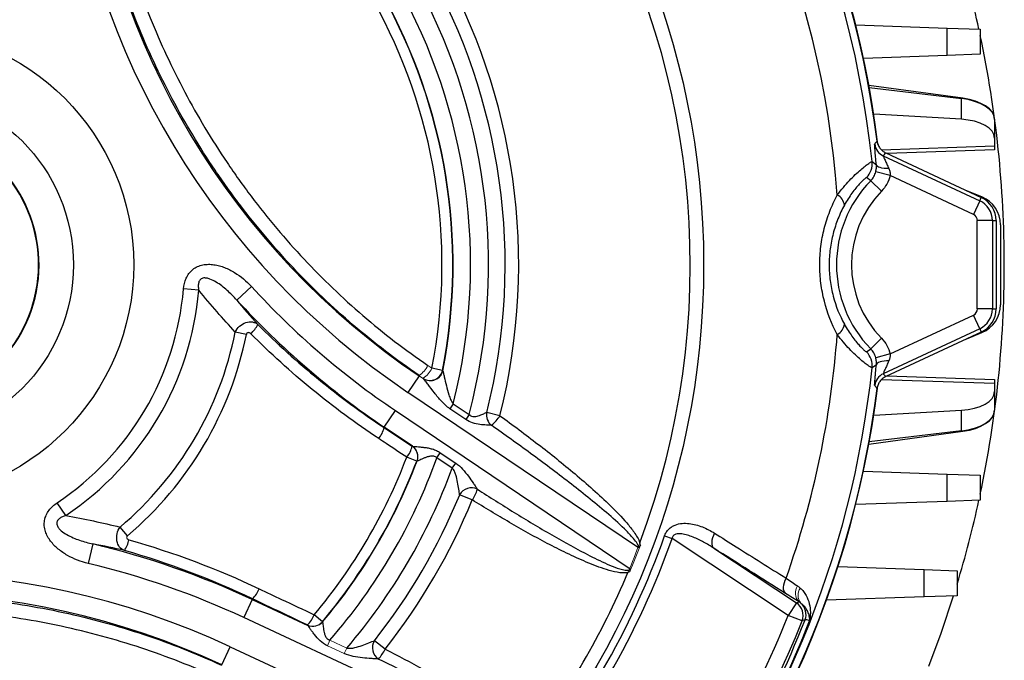
# Model space of a CAD drawing. Units: millimetres. Extents: x -1097 to 676, y -676 to 676.
# Drawn here: x 54 to 152, y -39 to 25 of the extents above; entities that cross this region are included whole.
import ezdxf

# ---------------------------------------------------------------- set-up
doc = ezdxf.new("R2010")
doc.units = ezdxf.units.MM

msp = doc.modelspace()

# ---------------------------------------------------------------- linework, layer by layer
at = {"color": 7, "linetype": 'Continuous', "lineweight": 25}
for p, q in [((137.143, 24.756), (146.267, 24.437)), ((146.267, 24.437), (149.573, 24.322)), ((146.267, 21.706), (146.267, 24.437)), ((149.573, 24.322), (149.573, 21.822)), ((146.267, 21.706), (137.919, 21.415)), ((149.573, 21.822), (146.267, 21.706)), ((147.83, 17.439), (138.456, 18.719)), ((138.497, 18.499), (147.693, 17.41)), ((147.693, 15.335), (147.693, 17.41)), ((147.693, 15.335), (138.944, 15.842)), ((150.998, 15.34), (150.998, 13.465)), ((150.998, 13.465), (150.998, 12.684)), ((139.707, 12.289), (150.998, 12.684)), ((140.136, 11.981), (149.676, 7.532)), ((150.998, 12.282), (140.293, 11.908)), ((150.998, 12.684), (150.998, 12.282)), ((138.777, 11.113), (139.203, 10.796)), ((139.894, 11.687), (149.521, 7.199)), ((140.591, 9.708), (139.141, 10.089)), ((138.639, 9.202), (138.227, 9.514)), ((139.712, 8.155), (138.639, 9.202)), ((148.887, 5.84), (140.591, 9.708)), ((149.746, 7.579), (148.231, 8.206)), ((149.521, 7.199), (148.887, 5.84)), ((149.521, 7.199), (149.676, 7.532)), ((150.782, 5.219), (149.282, 5.219)), ((149.282, -3.595), (149.282, 5.219)), ((150.782, 5.219), (150.782, -3.595)), ((150.782, 5.219), (151.15, 5.219)), ((151.15, 5.219), (151.15, -3.595)), ((151.598, 4.807), (151.598, -3.184)), ((71.589, -1.739), (70.062, -1.609)), ((75.372, -2.712), (76.845, -1.363)), ((150.782, -3.595), (149.282, -3.595)), ((150.782, -3.595), (151.15, -3.595)), ((140.591, -8.085), (148.887, -4.216)), ((149.521, -5.575), (148.887, -4.216)), ((149.521, -5.575), (139.894, -10.064)), ((149.521, -5.575), (149.676, -5.909)), ((76.336, -6.136), (75.226, -5.914)), ((139.712, -6.531), (138.639, -7.578)), ((149.676, -5.909), (140.136, -10.357)), ((148.231, -6.582), (149.746, -5.955)), ((138.227, -7.891), (138.639, -7.578)), ((140.591, -8.085), (139.141, -8.466)), ((95.913, -9.732), (94.861, -9.527)), ((95.913, -9.732), (95.937, -9.771)), ((139.203, -9.172), (138.777, -9.489)), ((93.57, -10.272), (92.453, -11.928)), ((150.998, -11.06), (139.706, -10.665)), ((140.293, -10.284), (150.998, -10.658)), ((150.998, -10.658), (150.998, -11.06)), ((150.998, -11.06), (150.998, -11.842)), ((115.462, -27.447), (92.453, -11.928)), ((150.998, -11.842), (150.998, -13.717)), ((90.104, -15.411), (91.221, -13.755)), ((91.221, -13.755), (114.626, -29.542)), ((96.99, -13.064), (96.647, -13.572)), ((98.225, -14.637), (96.647, -13.572)), ((96.99, -13.064), (98.568, -14.128)), ((138.944, -14.218), (147.693, -13.711)), ((147.693, -15.786), (147.693, -13.711)), ((98.568, -14.128), (98.225, -14.637)), ((101.642, -14.258), (100.327, -13.928)), ((90.078, -15.45), (90.104, -15.411)), ((92.916, -17.307), (90.104, -15.411)), ((138.456, -17.095), (147.83, -15.815)), ((147.693, -15.786), (138.497, -16.875)), ((93.341, -18.783), (92.339, -18.403)), ((95.35, -18.464), (95.693, -17.955)), ((96.882, -19.497), (95.35, -18.464)), ((95.693, -17.955), (97.225, -18.988)), ((96.882, -19.497), (97.225, -18.988)), ((137.919, -19.791), (146.267, -20.083)), ((146.267, -22.814), (146.267, -20.083)), ((146.267, -20.083), (149.573, -20.198)), ((149.573, -20.198), (149.573, -22.698)), ((98.876, -22.672), (97.622, -22.158)), ((58.309, -24.222), (57.459, -22.948)), ((146.267, -22.814), (137.143, -23.132)), ((149.573, -22.698), (146.267, -22.814)), ((64.47, -26.241), (63.739, -25.377)), ((118.068, -26.262), (118.818, -26.527)), ((130.401, -34.194), (118.818, -26.527)), ((61, -27.061), (60.537, -29.003)), ((122.985, -27.488), (131.228, -32.944)), ((135.375, -29.323), (143.965, -29.623)), ((143.965, -32.354), (143.965, -29.623)), ((143.965, -29.623), (147.27, -29.738)), ((147.27, -29.738), (147.27, -32.238)), ((143.965, -32.354), (134.224, -32.694)), ((147.27, -32.238), (143.965, -32.354)), ((76.928, -32.61), (76.084, -34.421)), ((76.956, -32.551), (76.928, -32.61)), ((76.928, -32.61), (82.462, -35.191)), ((131.228, -32.944), (130.401, -34.194)), ((131.228, -32.944), (131.501, -32.858)), ((83.92, -34.826), (83.101, -34.136)), ((131.795, -34.744), (130.401, -34.194)), ((104.191, -47.527), (76.084, -34.421)), ((73.886, -39.135), (74.73, -37.324)), ((74.73, -37.324), (102.119, -50.096)), ((90.175, -37.563), (89.111, -36.723))]:
    msp.add_line(p, q, dxfattribs=at)
at = {"color": 144, "linetype": 'Continuous', "lineweight": 18}
for p, q in [((94.454, -9.248), (94.861, -9.527)), ((93.585, -10.25), (93.57, -10.272)), ((93.57, -10.272), (94.023, -10.577)), ((94.017, -10.568), (93.992, -10.529)), ((92.874, -17.307), (92.908, -17.307)), ((93.374, -18.782), (93.341, -18.783)), ((82.457, -35.184), (82.44, -35.156)), ((83.92, -34.826), (83.937, -34.855)), ((84.679, -36.669), (84.42, -37.225)), ((86.108, -38.012), (84.42, -37.225)), ((84.679, -36.669), (86.368, -37.456)), ((86.368, -37.456), (86.108, -38.012))]:
    msp.add_line(p, q, dxfattribs=at)
at = {"color": 7, "linetype": 'Continuous', "lineweight": 25, "flags": 128}
for points in [[(140.448, 10.42), (140.204, 10.421), (139.975, 10.438), (139.766, 10.469), (139.583, 10.513), (139.432, 10.57), (139.316, 10.637), (139.239, 10.713), (139.203, 10.796)], [(140.448, -8.796), (140.204, -8.797), (139.975, -8.814), (139.766, -8.845), (139.583, -8.889), (139.432, -8.946), (139.316, -9.013), (139.239, -9.09), (139.203, -9.172)], [(123.057, -25.989), (122.945, -26.222), (122.86, -26.454), (122.803, -26.68), (122.778, -26.893), (122.784, -27.085), (122.821, -27.252), (122.889, -27.387), (122.985, -27.488)], [(130.2, -30.482), (130.085, -30.716), (129.998, -30.951), (129.94, -31.179), (129.913, -31.394), (129.919, -31.589), (129.956, -31.758), (130.025, -31.895), (130.122, -31.997)], [(144.444, -39.257), (145.669, -35.959), (146.906, -32.251)], [(132.087, -34.649), (131.958, -34.691), (131.795, -34.744)]]:
    msp.add_lwpolyline(points, dxfattribs=at)
at = {"color": 7, "linetype": 'Continuous', "lineweight": 25}
for radius in [80.373, 23.5, 17.475]:
    msp.add_circle((41.598, 0.812), radius, dxfattribs=at)
for centre, radius, start, end in [((41.598, 0.812), 98.461, 7.20003, 82.79997), ((41.598, 0.812), 97.724, 6.05094, 83.94906), ((41.598, 0.812), 93.966, 4.24492, 79.45303), ((41.598, 0.812), 79.035, 339.43964, 80.03323), ((41.598, 0.812), 98.5, 7.00311, 44.41532), ((41.598, 0.812), 61.906, 345.9112, 72.73036), ((41.598, 0.812), 60.551, 345.9112, 72.73036), ((41.598, 0.812), 58.896, 345.3053, 73.18723), ((41.598, 0.812), 57.104, 345.93668, 72.42845), ((41.598, 0.812), 55.36, 348.97894, 69.09202), ((41.598, 0.812), 55.329, 349.01452, 69.05298), ((41.598, 0.812), 54.258, 349.01452, 69.05298), ((136.293, 53.067), 78.398, 186, 236), ((136.293, 53.067), 76.401, 186, 236), ((41.598, 0.812), 110.376, 12.30061, 16.78685), ((41.598, 0.812), 110.376, 0, 11.97325), ((41.598, 0.812), 14, 106.60155, 73.39845), ((41.598, 0.812), 14.05, 270, 73.45923), ((-0.122, 129.36), 181.487, 320.06595, 320.18537), ((140.529, 13.047), 1.501, 187.09274, 244.98454), ((136.788, 10.904), 2.001, 316.02312, 6.011), ((147.244, 0.812), 12.018, 135.72551, 224.27449), ((147.244, 0.812), 10.519, 135.72551, 224.27449), ((134.753, 6.625), 1.269, 5.84336, 64.16831), ((148.598, 5.219), 2.184, 0, 65), ((148.598, 5.219), 2.552, 0, 65), ((148.598, 4.807), 3, 0, 67.5), ((148.598, 5.219), 0.685, 0, 65), ((41.598, 0.812), 110.376, 348.02675, 0), ((41.598, 0.812), 28.567, 303.7251, 355.13853), ((41.598, 0.812), 30.099, 303.7251, 355.13853), ((136.293, 53.067), 80.602, 222.47698, 236), ((136.293, 53.067), 82.599, 222.47698, 236), ((148.598, -3.595), 0.685, 295, 0), ((148.598, -3.595), 2.184, 295, 0), ((148.598, -3.595), 2.552, 295, 0), ((148.598, -3.184), 3, 292.5, 0), ((74.922, -3.883), 2.858, 310.1379, 333.54004), ((134.753, -5.001), 1.269, 295.83169, 354.15664), ((41.598, 0.812), 34.295, 310.21256, 348.68951), ((41.598, 0.812), 35.426, 310.21256, 348.68951), ((41.598, 0.812), 93.966, 340.54697, 355.75508), ((136.788, -9.28), 2.001, 353.989, 43.97688), ((41.598, 0.812), 97.724, 288.46095, 353.94906), ((94.683, -9.482), 1.255, 236.59052, 348.51655), ((140.529, -11.424), 1.501, 115.01546, 172.90726), ((41.598, 0.812), 98.461, 290.36861, 352.79997), ((41.598, 0.812), 98.5, 315.58468, 352.9458), ((-0.135, -127.746), 181.504, 39.81463, 39.93405), ((101.611, -14.192), 1.311, 168.37929, 231.55706), ((98.065, -11.964), 4.249, 309.99489, 327.32381), ((87.511, -14.873), 2.63, 320.58104, 347.34868), ((90.309, -16.733), 2.629, 320.55635, 347.39727), ((41.598, 0.812), 54.258, 319.90059, 339.25881), ((41.598, 0.812), 57.104, 318.97683, 340.27219), ((41.598, 0.812), 55.329, 319.90059, 339.25881), ((41.598, 0.812), 55.36, 319.88899, 339.27137), ((41.598, 0.812), 58.896, 319.47709, 339.82895), ((98.794, -22.796), 1.334, 63.37384, 151.46014), ((95.801, -20.53), 3.748, 325.13443, 343.36171), ((41.598, 0.812), 60.551, 321.69218, 337.7064), ((41.598, 0.812), 61.906, 321.69218, 337.7064), ((41.598, 0.812), 110.376, 343.21315, 347.69939), ((41.598, 0.812), 81.122, 319.49615, 340.50385), ((41.598, 0.812), 81.917, 319.49615, 340.50385), ((41.598, -108.377), 83.599, 65, 76.57975), ((61.809, -26.1), 2.862, 325.57093, 348.93035), ((41.598, -108.377), 81.602, 65, 76.57975), ((41.598, -108.377), 78.398, 65, 115), ((41.598, 0.812), 79.035, 322.62207, 337.1279), ((41.598, -108.377), 76.401, 65, 115), ((75.128, -30.647), 2.64, 313.84771, 340.32949), ((130.398, -34.195), 1.501, 338.54905, 56.43678), ((130.689, -34.103), 1.501, 338.66463, 48.98949), ((80.621, -33.253), 2.633, 313.71484, 340.3885), ((41.598, 0.812), 95.454, 321.51417, 338.48583), ((41.598, 0.812), 96.953, 321.51417, 338.48583), ((41.598, 0.812), 97.19, 321.39926, 338.60074), ((41.598, 0.812), 97.649, 321.34492, 338.65508), ((90.247, -37.427), 1.336, 148.20003, 237.39639), ((86.751, -36.027), 3.752, 317.70263, 335.83621)]:
    msp.add_arc(centre, radius, start, end, dxfattribs=at)
at = {"color": 144, "linetype": 'Continuous', "lineweight": 18}
for centre, radius, start, end in [((91.751, -7.783), 3.074, 306.61908, 331.53727), ((92.163, -8.065), 3.068, 306.5859, 331.54292), ((94.707, -9.521), 1.255, 236.59002, 348.48153), ((94.71, -9.526), 1.256, 236.83131, 348.33023), ((92.168, -18.342), 1.253, 339.39171, 55.69044), ((92.207, -18.34), 1.253, 339.36251, 55.54755), ((41.598, 0.812), 79.035, 337.1279, 339.43964), ((41.598, 0.812), 79.173, 337.23484, 339.28788), ((132.419, -31.959), 1.284, 146.80628, 224.40449), ((132.641, -32.178), 1.25, 145.20284, 219.29544), ((82.964, -34.017), 1.253, 245.30248, 319.78072), ((82.982, -34.052), 1.252, 245.44342, 319.81938)]:
    msp.add_arc(centre, radius, start, end, dxfattribs=at)
at = {"color": 7, "linetype": 'Continuous', "lineweight": 25}
for centre, major_axis, ratio, start_param, end_param in [((146.998, 15.461), (3.999, -0.161), 0.499391, 0.020126, 1.416389), ((146.998, 15.508), (3.999, -0.161), 0.499391, 0.020126, 1.381483), ((146.998, 13.344), (3.999, 0.161), 0.499391, 6.263059, 7.659323), ((84.418, 92.641), (57.949, 124.273), 0.661589, 4.339732, 4.342616), ((84.418, -91.018), (-57.949, 124.273), 0.661589, 5.082162, 5.085046), ((146.998, -11.721), (3.999, -0.161), 0.499391, 4.907048, 6.303311), ((146.998, -13.838), (3.999, 0.161), 0.499391, 4.866796, 6.263059), ((146.998, -13.884), (3.999, 0.161), 0.499391, 4.901702, 6.263059)]:
    msp.add_ellipse(centre, major_axis=major_axis, ratio=ratio, start_param=start_param, end_param=end_param, dxfattribs=at)
for points, knots in [([(61.686, 45.377), (61.995, 42.645), (62.451, 39.942), (63.355, 35.93), (63.693, 34.599), (64.443, 31.952), (64.855, 30.632), (66.192, 26.728), (67.216, 24.191), (69.518, 19.246), (70.796, 16.837), (72.905, 13.319), (73.64, 12.163), (74.792, 10.452), (75.184, 9.886), (75.984, 8.762), (76.394, 8.204), (78.469, 5.45), (80.23, 3.358), (83.951, -0.611), (85.91, -2.488), (90.029, -6.03), (92.189, -7.694), (94.454, -9.248)], [0, 0, 0, 0, 0.125, 0.125, 0.1875, 0.1875, 0.25, 0.25, 0.375, 0.375, 0.5, 0.5, 0.5625, 0.5625, 0.59375, 0.59375, 0.625, 0.625, 0.75, 0.75, 0.875, 0.875, 1, 1, 1, 1]), ([(93.585, -10.25), (91.287, -8.678), (89.094, -6.995), (84.91, -3.413), (82.92, -1.514), (79.138, 2.5), (77.347, 4.616), (75.237, 7.403), (74.821, 7.968), (74.007, 9.105), (73.608, 9.678), (72.438, 11.41), (71.692, 12.581), (69.552, 16.145), (68.258, 18.586), (65.931, 23.6), (64.899, 26.173), (63.553, 30.133), (63.138, 31.472), (62.385, 34.158), (62.046, 35.507), (61.139, 39.577), (60.681, 42.318), (60.373, 45.088)], [0, 0, 0, 0, 0.125, 0.125, 0.25, 0.25, 0.375, 0.375, 0.40625, 0.40625, 0.4375, 0.4375, 0.5, 0.5, 0.625, 0.625, 0.75, 0.75, 0.8125, 0.8125, 0.875, 0.875, 1, 1, 1, 1]), ([(139.203, 10.796), (139.177, 11.077), (139.152, 11.341), (139.107, 11.832), (139.087, 12.05), (139.055, 12.428), (139.044, 12.579), (139.032, 12.795), (139.033, 12.854), (139.039, 12.862)], [0, 0, 0, 0, 0.25, 0.25, 0.5, 0.5, 0.75, 0.75, 1, 1, 1, 1]), ([(139.282, 13.152), (139.298, 13.026), (139.329, 12.905), (139.422, 12.671), (139.484, 12.558), (139.632, 12.355), (139.72, 12.262), (139.914, 12.102), (140.02, 12.035), (140.136, 11.981)], [0, 0, 0, 0, 0.25, 0.25, 0.5, 0.5, 0.75, 0.75, 1, 1, 1, 1]), ([(135.306, 7.767), (135.704, 8.312), (136.115, 8.795), (136.719, 9.433), (136.919, 9.632), (137.295, 9.988), (137.474, 10.148), (137.807, 10.434), (137.962, 10.559), (138.232, 10.77), (138.349, 10.856), (138.545, 10.993), (138.623, 11.043), (138.734, 11.106), (138.767, 11.119), (138.777, 11.113)], [0, 0, 0, 0, 0.25, 0.25, 0.375, 0.375, 0.5, 0.5, 0.625, 0.625, 0.75, 0.75, 0.875, 0.875, 1, 1, 1, 1]), ([(139.894, 11.687), (139.891, 11.685), (139.894, 11.673), (139.909, 11.628), (139.922, 11.595), (139.97, 11.477), (140.017, 11.371), (140.125, 11.131), (140.185, 10.998), (140.313, 10.717), (140.379, 10.57), (140.448, 10.42)], [0, 0, 0, 0, 0.125, 0.125, 0.25, 0.25, 0.5, 0.5, 0.75, 0.75, 1, 1, 1, 1]), ([(138.639, 9.202), (138.76, 9.326), (138.862, 9.462), (139.031, 9.76), (139.097, 9.922), (139.141, 10.089)], [0, 0, 0, 0, 0.5, 0.5, 1, 1, 1, 1]), ([(139.141, 10.089), (139.173, 10.213), (139.194, 10.338), (139.213, 10.575), (139.212, 10.689), (139.203, 10.796)], [0, 0, 0, 0, 0.5, 0.5, 1, 1, 1, 1]), ([(140.448, 10.42), (140.497, 10.31), (140.538, 10.197), (140.59, 9.959), (140.602, 9.834), (140.591, 9.708)], [0, 0, 0, 0, 0.5, 0.5, 1, 1, 1, 1]), ([(138.227, 9.514), (138.22, 9.52), (138.198, 9.511), (138.125, 9.462), (138.075, 9.423), (137.949, 9.313), (137.873, 9.243), (137.698, 9.07), (137.598, 8.966), (137.383, 8.729), (137.268, 8.596), (137.026, 8.298), (136.898, 8.131), (136.515, 7.599), (136.259, 7.198), (136.016, 6.754)], [0, 0, 0, 0, 0.125, 0.125, 0.25, 0.25, 0.375, 0.375, 0.5, 0.5, 0.625, 0.625, 0.75, 0.75, 1, 1, 1, 1]), ([(140.591, 9.708), (140.514, 9.415), (140.399, 9.133), (140.103, 8.611), (139.924, 8.372), (139.712, 8.155)], [0, 0, 0, 0, 0.5, 0.5, 1, 1, 1, 1]), ([(135.306, -6.143), (134.749, -5.108), (134.315, -4.006), (133.94, -2.535), (133.873, -2.235), (133.759, -1.634), (133.711, -1.332), (133.597, -0.424), (133.558, 0.185), (133.557, 1.412), (133.596, 2.034), (133.748, 3.252), (133.861, 3.848), (134.084, 4.726), (134.167, 5.016), (134.351, 5.59), (134.452, 5.875), (134.779, 6.712), (135.028, 7.249), (135.306, 7.767)], [0, 0, 0, 0, 0.25, 0.25, 0.3125, 0.3125, 0.375, 0.375, 0.5, 0.5, 0.625, 0.625, 0.75, 0.75, 0.8125, 0.8125, 0.875, 0.875, 1, 1, 1, 1]), ([(136.016, 6.754), (135.777, 6.317), (135.562, 5.863), (135.185, 4.914), (135.024, 4.422), (134.764, 3.422), (134.665, 2.91), (134.53, 1.864), (134.496, 1.327), (134.497, 0.271), (134.532, -0.253), (134.632, -1.033), (134.674, -1.292), (134.774, -1.808), (134.833, -2.065), (135.162, -3.323), (135.539, -4.257), (136.016, -5.13)], [0, 0, 0, 0, 0.125, 0.125, 0.25, 0.25, 0.375, 0.375, 0.5, 0.5, 0.625, 0.625, 0.6875, 0.6875, 0.75, 0.75, 1, 1, 1, 1]), ([(70.062, -1.609), (70.094, -1.238), (70.175, -0.876), (70.405, -0.367), (70.499, -0.206), (70.722, 0.09), (70.853, 0.226), (71.141, 0.456), (71.299, 0.552), (71.639, 0.707), (71.815, 0.762), (72.177, 0.836), (72.365, 0.854), (72.734, 0.859), (72.917, 0.846), (73.283, 0.794), (73.466, 0.755), (73.823, 0.657), (73.997, 0.599), (74.512, 0.397), (74.845, 0.228), (75.785, -0.347), (76.345, -0.817), (76.845, -1.363)], [0, 0, 0, 0, 0.125, 0.125, 0.1875, 0.1875, 0.25, 0.25, 0.3125, 0.3125, 0.375, 0.375, 0.4375, 0.4375, 0.5, 0.5, 0.5625, 0.5625, 0.625, 0.625, 0.75, 0.75, 1, 1, 1, 1]), ([(75.372, -2.712), (75.071, -2.37), (74.753, -2.047), (74.073, -1.443), (73.711, -1.16), (73.122, -0.804), (72.916, -0.696), (72.591, -0.576), (72.479, -0.542), (72.245, -0.504), (72.125, -0.498), (71.946, -0.538), (71.889, -0.56), (71.783, -0.623), (71.738, -0.664), (71.623, -0.808), (71.582, -0.926), (71.539, -1.161), (71.537, -1.278), (71.55, -1.51), (71.567, -1.625), (71.589, -1.739)], [0, 0, 0, 0, 0.25, 0.25, 0.5, 0.5, 0.625, 0.625, 0.6875, 0.6875, 0.75, 0.75, 0.78125, 0.78125, 0.8125, 0.8125, 0.875, 0.875, 0.9375, 0.9375, 1, 1, 1, 1]), ([(75.226, -5.914), (75.329, -5.697), (75.482, -5.495), (75.851, -5.166), (76.068, -5.039), (76.514, -4.89), (76.741, -4.869), (77.05, -4.919), (77.149, -4.95), (77.327, -5.035), (77.409, -5.09), (77.481, -5.156)], [0, 0, 0, 0, 0.25, 0.25, 0.5, 0.5, 0.75, 0.75, 0.875, 0.875, 1, 1, 1, 1]), ([(77.481, -5.156), (79.412, -7.084), (81.429, -8.903), (85.628, -12.333), (87.81, -13.944), (90.078, -15.45)], [0, 0, 0, 0, 0.5, 0.5, 1, 1, 1, 1]), ([(136.016, -5.13), (136.259, -5.574), (136.515, -5.975), (136.899, -6.508), (137.026, -6.674), (137.268, -6.972), (137.384, -7.106), (137.6, -7.344), (137.699, -7.447), (137.873, -7.619), (137.949, -7.69), (138.14, -7.855), (138.212, -7.902), (138.227, -7.891)], [0, 0, 0, 0, 0.25, 0.25, 0.375, 0.375, 0.5, 0.5, 0.625, 0.625, 0.75, 0.75, 1, 1, 1, 1]), ([(76.764, -6.068), (76.732, -6.036), (76.695, -6.009), (76.613, -5.972), (76.567, -5.961), (76.477, -5.968), (76.433, -5.986), (76.366, -6.048), (76.345, -6.091), (76.336, -6.136)], [0, 0, 0, 0, 0.25, 0.25, 0.5, 0.5, 0.75, 0.75, 1, 1, 1, 1]), ([(89.543, -16.544), (87.241, -15.012), (85.026, -13.373), (80.766, -9.882), (78.722, -8.03), (76.764, -6.068)], [0, 0, 0, 0, 0.5, 0.5, 1, 1, 1, 1]), ([(138.777, -9.489), (138.757, -9.501), (138.646, -9.439), (138.351, -9.233), (138.233, -9.147), (137.963, -8.936), (137.81, -8.812), (137.475, -8.525), (137.296, -8.365), (136.919, -8.008), (136.72, -7.81), (136.115, -7.172), (135.704, -6.688), (135.306, -6.143)], [0, 0, 0, 0, 0.25, 0.25, 0.375, 0.375, 0.5, 0.5, 0.625, 0.625, 0.75, 0.75, 1, 1, 1, 1]), ([(139.712, -6.531), (139.924, -6.748), (140.107, -6.993), (140.401, -7.515), (140.514, -7.792), (140.591, -8.085)], [0, 0, 0, 0, 0.5, 0.5, 1, 1, 1, 1]), ([(139.141, -8.466), (139.097, -8.298), (139.033, -8.14), (138.864, -7.842), (138.76, -7.702), (138.639, -7.578)], [0, 0, 0, 0, 0.5, 0.5, 1, 1, 1, 1]), ([(139.203, -9.172), (139.212, -9.065), (139.213, -8.951), (139.194, -8.713), (139.173, -8.589), (139.141, -8.466)], [0, 0, 0, 0, 0.5, 0.5, 1, 1, 1, 1]), ([(140.448, -8.796), (140.379, -8.946), (140.313, -9.092), (140.186, -9.371), (140.125, -9.505), (140.018, -9.745), (139.97, -9.854), (139.906, -10.01), (139.889, -10.059), (139.894, -10.064)], [0, 0, 0, 0, 0.25, 0.25, 0.5, 0.5, 0.75, 0.75, 1, 1, 1, 1]), ([(95.94, -9.78), (95.952, -9.813), (95.975, -9.905), (96.028, -10.124), (96.057, -10.252), (96.151, -10.661), (96.219, -10.958), (96.368, -11.566), (96.448, -11.878), (96.598, -12.341), (96.654, -12.496), (96.758, -12.721), (96.795, -12.794), (96.882, -12.935), (96.931, -13.003), (96.99, -13.064)], [0, 0, 0, 0, 0.125, 0.125, 0.25, 0.25, 0.5, 0.5, 0.75, 0.75, 0.875, 0.875, 0.9375, 0.9375, 1, 1, 1, 1]), ([(139.039, -11.238), (139.036, -11.234), (139.034, -11.217), (139.034, -11.157), (139.035, -11.115), (139.041, -11.009), (139.045, -10.943), (139.057, -10.792), (139.063, -10.707), (139.079, -10.521), (139.088, -10.419), (139.108, -10.2), (139.119, -10.082), (139.152, -9.716), (139.177, -9.453), (139.203, -9.172)], [0, 0, 0, 0, 0.125, 0.125, 0.25, 0.25, 0.375, 0.375, 0.5, 0.5, 0.625, 0.625, 0.75, 0.75, 1, 1, 1, 1]), ([(96.647, -13.572), (96.332, -13.36), (96.061, -13.096), (95.558, -12.546), (95.326, -12.261), (94.88, -11.695), (94.669, -11.416), (94.376, -11.029), (94.284, -10.908), (94.123, -10.698), (94.054, -10.61), (94.023, -10.577)], [0, 0, 0, 0, 0.25, 0.25, 0.5, 0.5, 0.75, 0.75, 0.875, 0.875, 1, 1, 1, 1]), ([(140.136, -10.357), (140.02, -10.411), (139.914, -10.478), (139.72, -10.638), (139.632, -10.732), (139.484, -10.934), (139.422, -11.047), (139.329, -11.281), (139.298, -11.402), (139.282, -11.529)], [0, 0, 0, 0, 0.25, 0.25, 0.5, 0.5, 0.75, 0.75, 1, 1, 1, 1]), ([(100.796, -15.219), (100.737, -15.215), (100.665, -15.211), (100.497, -15.204), (100.402, -15.2), (100.101, -15.184), (99.873, -15.168), (99.402, -15.105), (99.155, -15.057), (98.673, -14.896), (98.439, -14.782), (98.225, -14.637)], [0, 0, 0, 0, 0.125, 0.125, 0.25, 0.25, 0.5, 0.5, 0.75, 0.75, 1, 1, 1, 1]), ([(98.568, -14.128), (98.637, -14.199), (98.718, -14.256), (98.901, -14.327), (98.996, -14.338), (99.183, -14.335), (99.273, -14.32), (99.444, -14.28), (99.527, -14.255), (99.764, -14.173), (99.905, -14.112), (100.152, -14.004), (100.255, -13.956), (100.327, -13.928)], [0, 0, 0, 0, 0.125, 0.125, 0.25, 0.25, 0.375, 0.375, 0.5, 0.5, 0.75, 0.75, 1, 1, 1, 1]), ([(101.642, -14.258), (102.921, -15.187), (104.188, -16.133), (106.69, -18.068), (107.926, -19.056), (109.741, -20.583), (110.339, -21.099), (111.518, -22.154), (112.1, -22.691), (113.23, -23.798), (113.782, -24.367), (114.555, -25.269), (114.804, -25.578), (115.145, -26.065), (115.254, -26.231), (115.449, -26.576), (115.537, -26.754), (115.598, -26.945)], [0, 0, 0, 0, 0.25, 0.25, 0.5, 0.5, 0.625, 0.625, 0.75, 0.75, 0.875, 0.875, 0.9375, 0.9375, 0.96875, 0.96875, 1, 1, 1, 1]), ([(115.462, -27.447), (115.474, -27.397), (115.468, -27.346), (115.444, -27.249), (115.426, -27.202), (115.363, -27.065), (115.31, -26.978), (115.143, -26.728), (115.017, -26.573), (114.624, -26.117), (114.343, -25.831), (113.482, -24.991), (112.882, -24.459), (111.058, -22.895), (109.805, -21.895), (107.272, -19.933), (105.99, -18.972), (103.407, -17.076), (102.105, -16.142), (100.796, -15.219)], [0, 0, 0, 0, 0.007812, 0.007812, 0.015625, 0.015625, 0.03125, 0.03125, 0.0625, 0.0625, 0.125, 0.125, 0.25, 0.25, 0.5, 0.5, 0.75, 0.75, 1, 1, 1, 1]), ([(92.339, -18.403), (91.651, -17.946), (90.964, -17.489), (90.277, -17.032), (90.032, -16.869), (89.788, -16.706), (89.543, -16.544)], [0, 0, 0, 0, 0.0025, 0.0025, 0.0025, 0.003388967, 0.003388967, 0.003388967, 0.003388967]), ([(92.916, -17.307), (92.941, -17.315), (92.995, -17.322), (93.14, -17.336), (93.234, -17.343), (93.441, -17.359), (93.556, -17.367), (93.8, -17.389), (93.93, -17.402), (94.196, -17.435), (94.332, -17.455), (94.61, -17.507), (94.751, -17.54), (95.031, -17.623), (95.17, -17.674), (95.439, -17.798), (95.569, -17.871), (95.693, -17.955)], [0, 0, 0, 0, 0.125, 0.125, 0.25, 0.25, 0.375, 0.375, 0.5, 0.5, 0.625, 0.625, 0.75, 0.75, 0.875, 0.875, 1, 1, 1, 1]), ([(95.35, -18.464), (95.306, -18.423), (95.259, -18.388), (95.155, -18.334), (95.098, -18.314), (94.928, -18.28), (94.815, -18.285), (94.595, -18.319), (94.491, -18.347), (94.292, -18.409), (94.197, -18.445), (93.923, -18.553), (93.763, -18.626), (93.567, -18.712), (93.511, -18.736), (93.425, -18.771), (93.394, -18.781), (93.379, -18.782)], [0, 0, 0, 0, 0.0625, 0.0625, 0.125, 0.125, 0.25, 0.25, 0.375, 0.375, 0.5, 0.5, 0.75, 0.75, 0.875, 0.875, 1, 1, 1, 1]), ([(97.622, -22.158), (97.611, -22.087), (97.597, -21.998), (97.569, -21.807), (97.553, -21.702), (97.503, -21.375), (97.465, -21.143), (97.373, -20.663), (97.319, -20.418), (97.205, -20.055), (97.161, -19.933), (97.048, -19.7), (96.978, -19.587), (96.882, -19.497)], [0, 0, 0, 0, 0.125, 0.125, 0.25, 0.25, 0.5, 0.5, 0.75, 0.75, 0.875, 0.875, 1, 1, 1, 1]), ([(97.225, -18.988), (97.485, -19.164), (97.713, -19.38), (98.128, -19.834), (98.316, -20.073), (98.673, -20.551), (98.839, -20.789), (99.069, -21.125), (99.143, -21.235), (99.278, -21.435), (99.341, -21.528), (99.392, -21.603)], [0, 0, 0, 0, 0.25, 0.25, 0.5, 0.5, 0.75, 0.75, 0.875, 0.875, 1, 1, 1, 1]), ([(99.392, -21.603), (100.613, -22.388), (101.84, -23.162), (104.31, -24.683), (105.554, -25.43), (108.065, -26.882), (109.332, -27.59), (111.271, -28.578), (111.923, -28.895), (112.925, -29.319), (113.263, -29.453), (113.784, -29.612), (113.961, -29.659), (114.231, -29.695), (114.322, -29.702), (114.458, -29.683), (114.504, -29.672), (114.583, -29.625), (114.614, -29.587), (114.626, -29.542)], [0, 0, 0, 0, 0.25, 0.25, 0.5, 0.5, 0.75, 0.75, 0.875, 0.875, 0.9375, 0.9375, 0.96875, 0.96875, 0.984375, 0.984375, 0.992188, 0.992188, 1, 1, 1, 1]), ([(60.537, -29.003), (60.176, -28.917), (59.821, -28.807), (59.137, -28.541), (58.805, -28.386), (58.166, -28.023), (57.855, -27.814), (57.287, -27.344), (57.027, -27.084), (56.577, -26.489), (56.395, -26.165), (56.227, -25.631), (56.19, -25.449), (56.16, -25.078), (56.168, -24.89), (56.231, -24.528), (56.287, -24.348), (56.439, -24.008), (56.534, -23.85), (56.757, -23.553), (56.884, -23.415), (57.157, -23.165), (57.303, -23.052), (57.459, -22.948)], [0, 0, 0, 0, 0.125, 0.125, 0.25, 0.25, 0.375, 0.375, 0.5, 0.5, 0.625, 0.625, 0.6875, 0.6875, 0.75, 0.75, 0.8125, 0.8125, 0.875, 0.875, 0.9375, 0.9375, 1, 1, 1, 1]), ([(114.418, -29.907), (114.242, -29.96), (114.058, -29.965), (113.696, -29.949), (113.516, -29.925), (112.981, -29.829), (112.631, -29.734), (111.599, -29.416), (110.928, -29.154), (109.598, -28.592), (108.943, -28.291), (107.645, -27.664), (107.003, -27.338), (105.088, -26.335), (103.827, -25.632), (101.334, -24.183), (100.1, -23.436), (98.876, -22.672)], [0, 0, 0, 0, 0.03125, 0.03125, 0.0625, 0.0625, 0.125, 0.125, 0.25, 0.25, 0.375, 0.375, 0.5, 0.5, 0.75, 0.75, 1, 1, 1, 1]), ([(58.309, -24.222), (58.198, -24.258), (58.089, -24.299), (57.878, -24.4), (57.775, -24.46), (57.59, -24.61), (57.505, -24.704), (57.435, -24.873), (57.421, -24.935), (57.416, -25.056), (57.425, -25.118), (57.477, -25.293), (57.542, -25.398), (57.689, -25.583), (57.772, -25.664), (58.037, -25.891), (58.232, -26.018), (58.83, -26.361), (59.255, -26.539), (60.115, -26.841), (60.555, -26.964), (61, -27.061)], [0, 0, 0, 0, 0.0625, 0.0625, 0.125, 0.125, 0.1875, 0.1875, 0.21875, 0.21875, 0.25, 0.25, 0.3125, 0.3125, 0.375, 0.375, 0.5, 0.5, 0.75, 0.75, 1, 1, 1, 1]), ([(64.17, -27.718), (63.984, -27.658), (63.818, -27.538), (63.561, -27.212), (63.467, -27), (63.381, -26.538), (63.387, -26.285), (63.497, -25.802), (63.599, -25.572), (63.739, -25.377)], [0, 0, 0, 0, 0.25, 0.25, 0.5, 0.5, 0.75, 0.75, 1, 1, 1, 1]), ([(118.068, -26.262), (118.114, -26.133), (118.173, -26.009), (118.316, -25.78), (118.399, -25.677), (118.583, -25.493), (118.686, -25.412), (118.899, -25.277), (119.01, -25.221), (119.353, -25.085), (119.586, -25.038), (120.055, -24.995), (120.289, -25.002), (120.749, -25.053), (120.975, -25.097), (121.415, -25.214), (121.63, -25.285), (122.261, -25.534), (122.666, -25.743), (123.057, -25.989)], [0, 0, 0, 0, 0.0625, 0.0625, 0.125, 0.125, 0.1875, 0.1875, 0.25, 0.25, 0.375, 0.375, 0.5, 0.5, 0.625, 0.625, 0.75, 0.75, 1, 1, 1, 1]), ([(64.47, -26.241), (64.434, -26.271), (64.407, -26.31), (64.385, -26.398), (64.39, -26.446), (64.429, -26.529), (64.46, -26.564), (64.532, -26.617), (64.574, -26.637), (64.618, -26.649)], [0, 0, 0, 0, 0.25, 0.25, 0.5, 0.5, 0.75, 0.75, 1, 1, 1, 1]), ([(122.985, -27.488), (122.654, -27.273), (122.316, -27.072), (121.626, -26.701), (121.273, -26.531), (120.727, -26.314), (120.541, -26.248), (120.166, -26.138), (119.974, -26.093), (119.684, -26.058), (119.587, -26.051), (119.391, -26.056), (119.292, -26.068), (119.104, -26.124), (119.011, -26.172), (118.872, -26.322), (118.831, -26.423), (118.818, -26.527)], [0, 0, 0, 0, 0.25, 0.25, 0.5, 0.5, 0.625, 0.625, 0.75, 0.75, 0.8125, 0.8125, 0.875, 0.875, 0.9375, 0.9375, 1, 1, 1, 1]), ([(123.057, -25.989), (123.781, -26.445), (124.505, -26.9), (125.228, -27.355), (126.886, -28.397), (128.543, -29.44), (130.2, -30.482)], [0, 0, 0, 0, 0.003, 0.003, 0.003, 0.009875397, 0.009875397, 0.009875397, 0.009875397]), ([(115.654, -27.189), (115.634, -27.241), (115.61, -27.289), (115.547, -27.379), (115.508, -27.418), (115.462, -27.447)], [0, 0, 0, 0, 0.5, 0.5, 1, 1, 1, 1]), ([(114.603, -29.825), (114.622, -29.78), (114.634, -29.734), (114.643, -29.638), (114.638, -29.588), (114.626, -29.542)], [0, 0, 0, 0, 0.5, 0.5, 1, 1, 1, 1]), ([(9.326, -39.17), (11.858, -38.009), (14.431, -36.995), (19.659, -35.251), (22.313, -34.521), (27.706, -33.344), (30.444, -32.897), (33.923, -32.521), (34.622, -32.455), (36.017, -32.342), (36.714, -32.296), (38.801, -32.183), (40.19, -32.146), (44.347, -32.145), (47.107, -32.291), (52.603, -32.877), (55.339, -33.316), (59.426, -34.201), (60.786, -34.534), (63.473, -35.27), (64.803, -35.674), (68.754, -36.99), (71.338, -38.009), (73.87, -39.17)], [0, 0, 0, 0, 0.125, 0.125, 0.25, 0.25, 0.375, 0.375, 0.40625, 0.40625, 0.4375, 0.4375, 0.5, 0.5, 0.625, 0.625, 0.75, 0.75, 0.8125, 0.8125, 0.875, 0.875, 1, 1, 1, 1]), ([(77.613, -31.536), (78.359, -31.889), (79.106, -32.243), (79.852, -32.596), (80.935, -33.11), (82.018, -33.623), (83.101, -34.136)], [0, 0, 0, 0, 0.0025, 0.0025, 0.0025, 0.006128265, 0.006128265, 0.006128265, 0.006128265]), ([(131.615, -31.465), (131.738, -31.574), (131.847, -31.694), (132.039, -31.942), (132.122, -32.071), (132.339, -32.469), (132.442, -32.748), (132.579, -33.318), (132.613, -33.608), (132.62, -34.034), (132.615, -34.175), (132.592, -34.455), (132.573, -34.593), (132.548, -34.73)], [0, 0, 0, 0, 0.125, 0.125, 0.25, 0.25, 0.5, 0.5, 0.75, 0.75, 0.875, 0.875, 1, 1, 1, 1]), ([(131.674, -32.97), (131.84, -33.093), (131.97, -33.232), (132.183, -33.521), (132.266, -33.671), (132.398, -33.975), (132.446, -34.128), (132.517, -34.432), (132.538, -34.583), (132.548, -34.73)], [0, 0, 0, 0, 0.25, 0.25, 0.5, 0.5, 0.75, 0.75, 1, 1, 1, 1]), ([(73.448, -40.439), (70.953, -39.299), (68.407, -38.301), (64.513, -37.012), (63.202, -36.617), (60.555, -35.898), (59.215, -35.573), (55.187, -34.709), (52.491, -34.282), (47.076, -33.712), (44.357, -33.569), (40.261, -33.567), (38.893, -33.602), (36.837, -33.709), (36.151, -33.754), (34.777, -33.862), (34.089, -33.926), (30.66, -34.287), (27.956, -34.719), (22.622, -35.865), (19.992, -36.579), (14.805, -38.294), (12.243, -39.299), (9.747, -40.439)], [0, 0, 0, 0, 0.125, 0.125, 0.1875, 0.1875, 0.25, 0.25, 0.375, 0.375, 0.5, 0.5, 0.5625, 0.5625, 0.59375, 0.59375, 0.625, 0.625, 0.75, 0.75, 0.875, 0.875, 1, 1, 1, 1]), ([(84.42, -37.225), (84.151, -37.099), (83.904, -36.93), (83.476, -36.537), (83.292, -36.32), (83.049, -36.004), (82.974, -35.901), (82.832, -35.703), (82.767, -35.609), (82.592, -35.357), (82.5, -35.226), (82.462, -35.191)], [0, 0, 0, 0, 0.25, 0.25, 0.5, 0.5, 0.625, 0.625, 0.75, 0.75, 1, 1, 1, 1]), ([(83.939, -34.86), (83.946, -34.872), (83.953, -34.902), (83.967, -34.99), (83.974, -35.05), (83.999, -35.255), (84.018, -35.43), (84.063, -35.713), (84.081, -35.811), (84.13, -36.012), (84.16, -36.114), (84.244, -36.314), (84.3, -36.414), (84.42, -36.538), (84.466, -36.574), (84.568, -36.632), (84.622, -36.654), (84.679, -36.669)], [0, 0, 0, 0, 0.125, 0.125, 0.25, 0.25, 0.5, 0.5, 0.625, 0.625, 0.75, 0.75, 0.875, 0.875, 0.9375, 0.9375, 1, 1, 1, 1]), ([(86.368, -37.456), (86.499, -37.491), (86.631, -37.492), (86.895, -37.469), (87.025, -37.445), (87.405, -37.356), (87.65, -37.277), (88.123, -37.111), (88.349, -37.024), (88.667, -36.899), (88.769, -36.858), (88.955, -36.784), (89.041, -36.749), (89.111, -36.723)], [0, 0, 0, 0, 0.125, 0.125, 0.25, 0.25, 0.5, 0.5, 0.75, 0.75, 0.875, 0.875, 1, 1, 1, 1]), ([(89.527, -38.552), (89.433, -38.545), (89.318, -38.538), (89.071, -38.523), (88.936, -38.515), (88.521, -38.487), (88.227, -38.464), (87.623, -38.4), (87.317, -38.359), (86.703, -38.233), (86.397, -38.147), (86.108, -38.012)], [0, 0, 0, 0, 0.125, 0.125, 0.25, 0.25, 0.5, 0.5, 0.75, 0.75, 1, 1, 1, 1]), ([(90.175, -37.563), (91.462, -38.219), (92.74, -38.893), (95.271, -40.285), (96.525, -41.003), (98.374, -42.129), (98.985, -42.512), (100.193, -43.302), (100.79, -43.709), (101.959, -44.559), (102.53, -45), (103.336, -45.722), (103.597, -45.973), (103.956, -46.383), (104.069, -46.525), (104.219, -46.752), (104.266, -46.831), (104.346, -46.994), (104.38, -47.078), (104.402, -47.168)], [0, 0, 0, 0, 0.25, 0.25, 0.5, 0.5, 0.625, 0.625, 0.75, 0.75, 0.875, 0.875, 0.9375, 0.9375, 0.96875, 0.96875, 0.984375, 0.984375, 1, 1, 1, 1]), ([(104.191, -47.527), (104.224, -47.494), (104.242, -47.45), (104.244, -47.357), (104.232, -47.312), (104.179, -47.185), (104.126, -47.11), (103.956, -46.897), (103.824, -46.769), (103.419, -46.404), (103.13, -46.183), (102.249, -45.542), (101.64, -45.147), (99.792, -43.992), (98.531, -43.271), (95.99, -41.866), (94.707, -41.184), (92.127, -39.848), (90.83, -39.195), (89.527, -38.552)], [0, 0, 0, 0, 0.007812, 0.007812, 0.015625, 0.015625, 0.03125, 0.03125, 0.0625, 0.0625, 0.125, 0.125, 0.25, 0.25, 0.5, 0.5, 0.75, 0.75, 1, 1, 1, 1])]:
    msp.add_open_spline(points, degree=3, knots=knots, dxfattribs=at)
for points in [[(75.226, -5.914), (74.012, -4.598), (72.804, -3.216), (71.589, -1.739)], [(75.372, -2.712), (76.074, -3.555), (76.776, -4.368), (77.481, -5.156)], [(140.591, -8.085), (140.613, -8.334), (140.547, -8.577), (140.448, -8.796)], [(90.078, -15.45), (91.01, -16.069), (91.942, -16.688), (92.874, -17.307)], [(58.309, -24.222), (60.195, -24.569), (61.994, -24.955), (63.739, -25.377)], [(64.17, -27.718), (63.136, -27.485), (62.081, -27.265), (61, -27.061)], [(64.618, -26.649), (69.091, -27.92), (73.421, -29.55), (77.613, -31.536)], [(130.122, -31.997), (127.744, -30.495), (125.366, -28.992), (122.985, -27.488)], [(76.956, -32.551), (72.831, -30.591), (68.571, -28.979), (64.17, -27.718)], [(130.2, -30.482), (130.61, -30.764), (130.992, -31.022), (131.344, -31.256)], [(131.501, -32.858), (131.078, -32.597), (130.618, -32.31), (130.122, -31.997)], [(82.44, -35.156), (80.612, -34.287), (78.784, -33.419), (76.956, -32.551)], [(132.548, -34.73), (132.317, -34.65), (132.163, -34.623), (132.087, -34.649)]]:
    msp.add_open_spline(points, degree=3, dxfattribs=at)
at = {"color": 144, "linetype": 'Continuous', "lineweight": 18}
for points in [[(95.937, -9.771), (95.938, -9.774), (95.939, -9.777), (95.94, -9.78)], [(92.908, -17.307), (92.91, -17.307), (92.913, -17.307), (92.916, -17.307)], [(93.379, -18.782), (93.377, -18.782), (93.376, -18.782), (93.374, -18.782)], [(115.598, -26.945), (115.623, -27.024), (115.643, -27.106), (115.654, -27.189)], [(114.603, -29.825), (114.546, -29.861), (114.483, -29.887), (114.418, -29.907)], [(131.344, -31.256), (131.441, -31.32), (131.531, -31.39), (131.615, -31.465)], [(131.674, -32.97), (131.62, -32.931), (131.563, -32.893), (131.501, -32.858)], [(82.462, -35.191), (82.46, -35.188), (82.458, -35.186), (82.457, -35.184)], [(83.937, -34.855), (83.938, -34.857), (83.938, -34.858), (83.939, -34.86)]]:
    msp.add_open_spline(points, degree=3, dxfattribs=at)

doc.saveas('drawing.dxf')
